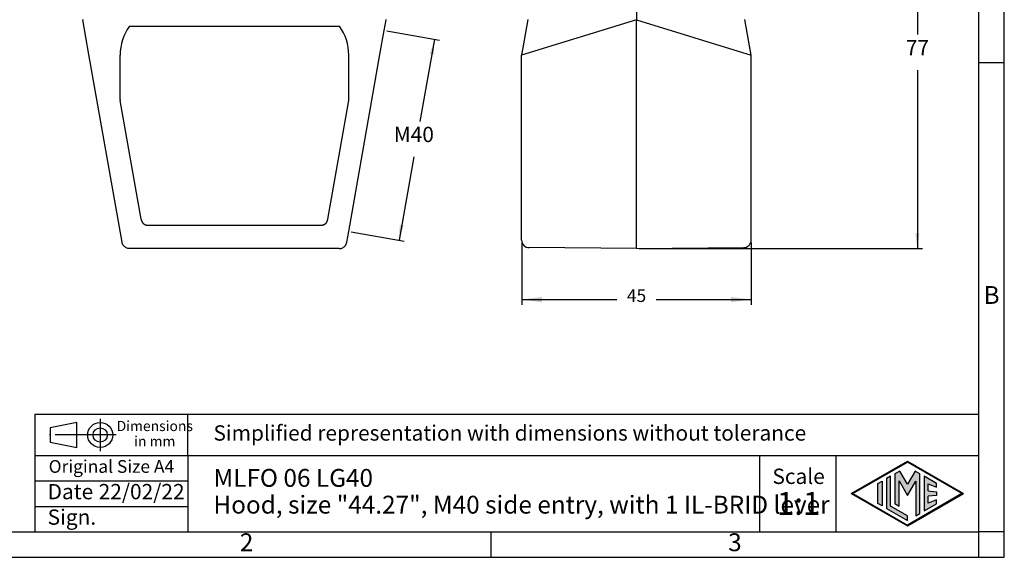
# Model space of a CAD drawing. Units: millimetres. Extents: x 0 to 297, y 0 to 210.
# Drawn here: x 104 to 297, y 0 to 105 of the extents above; entities that cross this region are included whole.
import ezdxf

# ---------------------------------------------------------------- set-up
doc = ezdxf.new("R2010")
doc.units = ezdxf.units.MM
doc.linetypes.add('DOT_CENTER', pattern=[14, 12, -1, 0, -1])
doc.layers.add('1', color=7, linetype='Continuous')
doc.styles.add('CONVERTER_11', font='ARIAL.TTF', dxfattribs={"width": 1.38})
doc.styles.add('CONVERTER_12', font='ARIAL.TTF', dxfattribs={"width": 1.2})
doc.styles.add('CONVERTER_13', font='simplex.shx', dxfattribs={"width": 0.95})
doc.styles.add('CONVERTER_14', font='txt.shx', dxfattribs={"width": 0.9})
doc.dimstyles.new('ME10_DIM_10', dxfattribs={"dimtxt": 3, "dimasz": 3, "dimexe": 1, "dimexo": 0.5, "dimgap": 2, "dimtad": 1, "dimtih": 1, "dimtoh": 1, "dimdsep": 46, "dimtxsty": 'CONVERTER_13', "dimsah": 1, "dimcen": 0.09, "dimclrd": 2, "dimclre": 2, "dimclrt": 4, "dimadec": 0, "dimazin": 0, "dimtfac": 1, "dimtdec": 4, "dimtix": 1, "dimtmove": 0, "dimatfit": 3, "dimfxl": 1, "dimtolj": 1, "dimtzin": 0, "dimarcsym": 0})
doc.dimstyles.new('ME10_DIM_12', dxfattribs={"dimtxt": 2.5, "dimasz": 4, "dimexe": 1, "dimexo": 0.5, "dimgap": 2, "dimtad": 0, "dimdsep": 46, "dimtxsty": 'CONVERTER_14', "dimsah": 1, "dimcen": 0.09, "dimclrd": 2, "dimclre": 2, "dimclrt": 4, "dimadec": 0, "dimazin": 0, "dimtfac": 1, "dimtdec": 4, "dimtix": 1, "dimtmove": 0, "dimatfit": 3, "dimfxl": 1, "dimtolj": 1, "dimtzin": 0, "dimarcsym": 0})
doc.dimstyles.new('ME10_DIM_15', dxfattribs={"dimtxt": 3, "dimasz": 3, "dimexe": 1, "dimexo": 0.5, "dimgap": 2, "dimtad": 1, "dimtih": 1, "dimtoh": 1, "dimdsep": 46, "dimtxsty": 'CONVERTER_13', "dimsah": 1, "dimcen": 0.09, "dimclrd": 2, "dimclre": 2, "dimclrt": 4, "dimadec": 0, "dimazin": 0, "dimtfac": 1, "dimtdec": 4, "dimtix": 1, "dimtmove": 0, "dimatfit": 3, "dimfxl": 1, "dimtolj": 1, "dimtzin": 0, "dimarcsym": 0})

# ---------------------------------------------------------------- blocks, each defined once
blk = doc.blocks.new('_formato_A4', base_point=(306.93, 0))
at = {"layer": '1', "linetype": 'Continuous'}
h = blk.add_hatch(color=7, dxfattribs=at)
h.paths.add_polyline_path([(278, 18.84), (288.99, 12.5), (278, 6.16), (267.01, 12.5)])
h.paths.add_polyline_path([(267.31, 12.5), (278, 18.67), (288.69, 12.5), (278, 6.33)], flags=16)
for points in [[(273.91, 15.43), (273.91, 9.57), (278, 7.21), (278, 8.15), (274.72, 10.04), (274.72, 15.9)], [(275.56, 16.38), (275.55, 10.53), (276.36, 10.06), (276.36, 14.99), (278, 12.15), (279.63, 14.97), (279.63, 8.17), (280.44, 8.62), (280.44, 16.38), (279.5, 16.92), (278, 14.32), (276.5, 16.92)], [(281.28, 15.9), (281.28, 9.1), (283.73, 10.52), (283.73, 11.27), (282.09, 10.61), (282.09, 11.99), (283.73, 12.15), (283.73, 12.85), (282.09, 13.01), (282.09, 14.39), (283.73, 13.73), (283.73, 14.48)], [(273.04, 14.93), (273.04, 10.07), (272.23, 10.54), (272.23, 14.46)]]:
    blk.add_hatch(color=7, dxfattribs=at).paths.add_polyline_path(points)
at = {"layer": '1', "color": 7, "linetype": 'Continuous'}
for p, q in [((297, 0), (297, 210)), ((292, 5), (292, 184)), ((297, 97), (292, 97)), ((292, 28), (107, 28)), ((107, 28), (107, 5)), ((137, 20), (137, 28)), ((115.25, 26.45), (110, 25.4)), ((110, 25.4), (110, 22.6)), ((115.25, 21.55), (115.25, 26.45)), ((110, 22.6), (115.25, 21.55)), ((107, 20), (292, 20)), ((137, 20), (137, 5)), ((249, 20), (249, 5)), ((264, 20), (264, 5)), ((267.01, 12.5), (278, 18.84)), ((267.31, 12.5), (278, 18.67)), ((278, 18.84), (288.99, 12.5)), ((288.69, 12.5), (278, 18.67)), ((274.72, 15.9), (273.91, 15.43)), ((274.72, 10.04), (274.72, 15.9)), ((275.56, 16.38), (275.55, 10.53)), ((276.5, 16.92), (275.56, 16.38)), ((278, 14.32), (276.5, 16.92)), ((279.5, 16.92), (278, 14.32)), ((280.44, 16.38), (279.5, 16.92)), ((280.44, 8.62), (280.44, 16.38)), ((281.28, 15.9), (281.28, 9.1)), ((283.73, 14.48), (281.28, 15.9)), ((107, 15), (137, 15)), ((272.23, 14.46), (273.04, 14.93)), ((272.23, 10.54), (272.23, 14.46)), ((273.04, 14.93), (273.04, 10.07)), ((273.91, 15.43), (273.91, 9.57)), ((276.36, 14.99), (278, 12.15)), ((276.36, 10.06), (276.36, 14.99)), ((278, 12.15), (279.63, 14.97)), ((279.63, 14.97), (279.63, 8.17)), ((282.09, 14.39), (283.73, 13.73)), ((282.09, 13.01), (282.09, 14.39)), ((283.73, 13.73), (283.73, 14.48)), ((267.01, 12.5), (278, 6.16)), ((267.31, 12.5), (278, 6.33)), ((288.69, 12.5), (278, 6.33)), ((278, 6.16), (288.99, 12.5)), ((282.09, 13.01), (283.73, 12.85)), ((283.73, 12.15), (282.09, 11.99)), ((282.09, 10.61), (282.09, 11.99)), ((283.73, 12.85), (283.73, 12.15)), ((107, 10), (137, 10)), ((273.04, 10.07), (272.23, 10.54)), ((278, 8.15), (274.72, 10.04)), ((275.55, 10.53), (276.36, 10.06)), ((281.28, 9.1), (283.73, 10.52)), ((283.73, 11.27), (282.09, 10.61)), ((283.73, 10.52), (283.73, 11.27)), ((273.91, 9.57), (278, 7.21)), ((278, 7.21), (278, 8.15)), ((279.63, 8.17), (280.44, 8.62)), ((100.6, 5), (196.4, 5)), ((196.4, 5), (292, 5)), ((196.4, 0), (196.4, 5)), ((297, 5), (292, 5)), ((292, 0), (292, 5)), ((0, 0), (297, 0))]:
    blk.add_line(p, q, dxfattribs=at)
at = {"layer": '1', "color": 7, "linetype": 'DOT_CENTER'}
for p, q in [((119.8, 27.15), (119.8, 20.85)), ((122.95, 24), (109.3, 24))]:
    blk.add_line(p, q, dxfattribs=at)
at = {"layer": '1', "color": 7, "linetype": 'Continuous'}
for radius in [2.45, 1.4]:
    blk.add_circle((119.8, 24), radius, dxfattribs=at)
at = {"layer": '1', "color": 7}
for s, insert, char_height, attachment_point, line_spacing_factor, style in [('B', (294.5, 51), 3.5, 5, 1.320528, 'CONVERTER_12'), ('Dimensions', (130.5, 25.5), 2, 5, 0.90036, 'CONVERTER_12'), ('Simplified representation with dimensions without tolerance', (142, 24), 3, 4, 0.90036, 'CONVERTER_12'), ('in mm', (130.5, 22.5), 2, 5, 0.60024, 'CONVERTER_12'), ('Original Size A4', (122, 17.5), 2.5, 5, 0.60024, 'CONVERTER_11'), ('MLFO 06 LG40\\PHood, size "44.27", M40 side entry, with 1 IL-BRID lever', (142, 12.5), 3.5, 4, 0.90036, 'CONVERTER_12'), ('Scale', (256.68, 15.5), 3, 5, 1.320528, 'CONVERTER_12'), ('Date', (109.5, 12.5), 3, 4, 1.320528, 'CONVERTER_12'), ('22/02/22', (119.5, 12.5), 3, 4, 1.320528, 'CONVERTER_12'), ('1:1', (256.68, 10), 4.5, 5, 1.320528, 'CONVERTER_12'), ('Sign.', (109.5, 7.5), 3, 4, 1.320528, 'CONVERTER_12'), ('2', (148.5, 2.5), 3.5, 5, 1.320528, 'CONVERTER_12'), ('3', (244.2, 2.5), 3.5, 5, 1.320528, 'CONVERTER_12')]:
    blk.add_mtext(s, dxfattribs=dict(at, insert=insert, char_height=char_height, attachment_point=attachment_point, line_spacing_factor=line_spacing_factor, style=style))
blk = doc.blocks.new('*D3')
at = {"layer": '1', "color": 2, "linetype": 'Continuous'}
for p, q in [((175.96, 103.24), (186.3, 101.42)), ((185.32, 101.59), (182.47, 85.47)), ((181.25, 78.53), (178.37, 62.2)), ((169.01, 63.85), (179.35, 62.03))]:
    blk.add_line(p, q, dxfattribs=at)
at = {"layer": '1', "color": 2}
for points in [[(185.18, 98.57), (184.41, 98.71), (185.32, 101.59)], [(178.5, 65.22), (179.28, 65.09), (178.37, 62.2)]]:
    blk.add_solid(points, dxfattribs=at)
at = {"layer": '1', "color": 4, "insert": (177.34, 80.5), "char_height": 3, "attachment_point": 7, "rotation": 0.0001, "line_spacing_factor": 0.60024, "style": 'CONVERTER_13'}
blk.add_mtext('M40', dxfattribs=at)
blk = doc.blocks.new('*D5')
at = {"layer": '1', "color": 2, "linetype": 'Continuous'}
for p, q in [((202.41, 61.74), (202.41, 49.55)), ((247.41, 61.74), (247.41, 49.55)), ((202.41, 50.55), (221.03, 50.55)), ((228.78, 50.55), (247.41, 50.55))]:
    blk.add_line(p, q, dxfattribs=at)
at = {"layer": '1', "color": 2}
for points in [[(206.41, 51.08), (206.41, 50.03), (202.41, 50.55)], [(243.41, 50.03), (243.41, 51.08), (247.41, 50.55)]]:
    blk.add_solid(points, dxfattribs=at)
at = {"layer": '1', "color": 4, "insert": (223.03, 49.3), "char_height": 2.5, "attachment_point": 7, "rotation": 0.0001, "line_spacing_factor": 0.60024, "style": 'CONVERTER_14'}
blk.add_mtext('45', dxfattribs=at)
blk = doc.blocks.new('*D8')
at = {"layer": '1', "color": 2, "linetype": 'Continuous'}
for p, q in [((250.75, 137.5), (280.96, 137.5)), ((279.96, 137.5), (279.96, 102.53)), ((279.96, 95.53), (279.96, 60.55)), ((225.41, 60.55), (280.96, 60.55))]:
    blk.add_line(p, q, dxfattribs=at)
at = {"layer": '1', "color": 2}
for points in [[(280.35, 134.5), (279.56, 134.5), (279.96, 137.5)], [(279.56, 63.55), (280.35, 63.55), (279.96, 60.55)]]:
    blk.add_solid(points, dxfattribs=at)
at = {"layer": '1', "color": 4, "insert": (277.71, 97.53), "char_height": 3, "attachment_point": 7, "rotation": 0.0001, "line_spacing_factor": 0.60024, "style": 'CONVERTER_13'}
blk.add_mtext('77', dxfattribs=at)

msp = doc.modelspace()

# ---------------------------------------------------------------- linework, layer by layer
at = {"color": 2, "linetype": 'Continuous'}
for p, q in [((224.907, 120.554), (224.907, 105.433)), ((224.907, 61.794), (224.907, 105.433)), ((224.907, 60.554), (224.907, 61.794))]:
    msp.add_line(p, q, dxfattribs=at)
at = {"color": 7, "linetype": 'Continuous'}
for p, q in [((117.609, 98.599), (116.404, 105.433)), ((175.467, 103.33), (175.838, 105.433)), ((125.535, 104.19), (166.707, 104.19)), ((174.633, 98.599), (175.467, 103.33)), ((124.099, 61.794), (117.609, 98.599)), ((123.707, 89.817), (123.707, 98.51)), ((168.521, 63.938), (174.633, 98.599)), ((168.535, 89.817), (168.535, 98.51)), ((202.407, 62.238), (202.407, 98.509)), ((247.407, 62.238), (247.407, 98.509)), ((127.83, 66.309), (123.728, 89.572)), ((164.412, 66.309), (168.514, 89.572)), ((129.223, 65.14), (163.019, 65.14)), ((166.666, 60.554), (165.421, 60.554)), ((224.907, 60.554), (203.893, 60.738)), ((224.907, 60.554), (245.92, 60.738))]:
    msp.add_line(p, q, dxfattribs=at)
for centre, start, end in [((203.907, 62.238), 180, 269.5), ((245.907, 62.238), 270.5, 0)]:
    msp.add_arc(centre, 1.5, start, end, dxfattribs=at)
for points, knots in [([(123.707, 89.817), (123.707, 89.799), (123.707, 89.758), (123.712, 89.694), (123.719, 89.631), (123.725, 89.59), (123.728, 89.572)], [0, 0, 0, 0, 0.05600686, 0.12310241, 0.19066553, 0.24680722, 0.24680722, 0.24680722, 0.24680722]), ([(168.514, 89.572), (168.517, 89.59), (168.523, 89.631), (168.53, 89.694), (168.535, 89.758), (168.535, 89.799), (168.535, 89.817)], [0, 0, 0, 0, 0.05600686, 0.12310241, 0.19066553, 0.24680722, 0.24680722, 0.24680722, 0.24680722]), ([(127.83, 66.309), (127.833, 66.295), (127.838, 66.268), (127.846, 66.227), (127.856, 66.187), (127.866, 66.147), (127.877, 66.107), (127.89, 66.067), (127.904, 66.027), (127.919, 65.986), (127.936, 65.944), (127.954, 65.904), (127.971, 65.868), (127.987, 65.837), (128.004, 65.805), (128.027, 65.764), (128.059, 65.714), (128.093, 65.665), (128.122, 65.628), (128.145, 65.6), (128.168, 65.573), (128.192, 65.547), (128.217, 65.521), (128.242, 65.497), (128.269, 65.472), (128.296, 65.449), (128.324, 65.426), (128.354, 65.403), (128.385, 65.381), (128.416, 65.36), (128.448, 65.34), (128.48, 65.321), (128.513, 65.303), (128.557, 65.281), (128.614, 65.255), (128.673, 65.232), (128.72, 65.216), (128.756, 65.205), (128.792, 65.194), (128.829, 65.185), (128.867, 65.176), (128.906, 65.169), (128.945, 65.162), (128.985, 65.156), (129.025, 65.151), (129.064, 65.147), (129.104, 65.144), (129.144, 65.142), (129.183, 65.14), (129.21, 65.14), (129.223, 65.14)], [0, 0, 0, 0, 0.0416491, 0.0831063, 0.1244779, 0.1658737, 0.207406, 0.24919, 0.2913428, 0.3339838, 0.3809259, 0.4282446, 0.4637512, 0.4995105, 0.5350021, 0.5707745, 0.6417082, 0.7132648, 0.7487434, 0.7844468, 0.8199719, 0.8556277, 0.8911743, 0.9268033, 0.9623771, 0.9979785, 1.035456, 1.0728999, 1.1104089, 1.1478218, 1.1853621, 1.2227504, 1.2603459, 1.2976805, 1.3730502, 1.4477017, 1.4853784, 1.5227352, 1.5603859, 1.597771, 1.6374284, 1.676805, 1.7175079, 1.7577693, 1.7976964, 1.8373952, 1.8769697, 1.9165215, 1.9561502, 1.9959527, 1.9959527, 1.9959527, 1.9959527]), ([(163.019, 65.14), (163.033, 65.14), (163.061, 65.141), (163.102, 65.142), (163.144, 65.144), (163.185, 65.147), (163.226, 65.152), (163.268, 65.157), (163.309, 65.164), (163.353, 65.172), (163.397, 65.181), (163.439, 65.192), (163.477, 65.202), (163.511, 65.212), (163.545, 65.224), (163.59, 65.24), (163.645, 65.262), (163.699, 65.287), (163.741, 65.309), (163.772, 65.327), (163.802, 65.345), (163.832, 65.364), (163.862, 65.384), (163.891, 65.405), (163.919, 65.427), (163.947, 65.45), (163.975, 65.474), (164.002, 65.499), (164.029, 65.525), (164.055, 65.552), (164.08, 65.58), (164.105, 65.609), (164.128, 65.638), (164.158, 65.678), (164.194, 65.73), (164.226, 65.783), (164.25, 65.827), (164.267, 65.86), (164.284, 65.894), (164.299, 65.929), (164.314, 65.964), (164.329, 66.002), (164.343, 66.039), (164.355, 66.078), (164.367, 66.116), (164.378, 66.154), (164.388, 66.192), (164.397, 66.231), (164.405, 66.27), (164.409, 66.296), (164.412, 66.309)], [0, 0, 0, 0, 0.0416491, 0.0831063, 0.1244779, 0.1658737, 0.207406, 0.24919, 0.2913428, 0.3339838, 0.3809259, 0.4282446, 0.4637512, 0.4995105, 0.5350021, 0.5707745, 0.6417082, 0.7132648, 0.7487434, 0.7844468, 0.8199719, 0.8556277, 0.8911743, 0.9268033, 0.9623771, 0.9979785, 1.035456, 1.0728999, 1.1104089, 1.1478218, 1.1853621, 1.2227504, 1.2603459, 1.2976805, 1.3730502, 1.4477017, 1.4853784, 1.5227352, 1.5603859, 1.597771, 1.6374284, 1.676805, 1.7175079, 1.7577693, 1.7976964, 1.8373952, 1.8769697, 1.9165215, 1.9561502, 1.9959527, 1.9959527, 1.9959527, 1.9959527]), ([(125.576, 60.554), (125.46, 60.562), (125.227, 60.578), (124.897, 60.703), (124.603, 60.895), (124.363, 61.151), (124.183, 61.454), (124.127, 61.681), (124.099, 61.794)], [0, 0, 0, 0, 0.3482697, 0.6965352, 1.0447983, 1.3930615, 1.741327, 2.0895966, 2.0895966, 2.0895966, 2.0895966]), ([(166.666, 60.554), (166.782, 60.562), (167.015, 60.578), (167.345, 60.703), (167.639, 60.895), (167.879, 61.151), (168.059, 61.454), (168.115, 61.681), (168.143, 61.794)], [0, 0, 0, 0, 0.3482697, 0.6965352, 1.0447983, 1.3930615, 1.741327, 2.0895966, 2.0895966, 2.0895966, 2.0895966]), ([(158.621, 60.554), (158.621, 60.554), (158.621, 60.554), (158.621, 60.554), (158.621, 60.554)], [0, 0, 0, 0, 0.0000014259364, 0.0000028526145, 0.0000028526145, 0.0000028526145, 0.0000028526145]), ([(158.621, 60.554), (158.621, 60.554), (158.621, 60.554), (158.621, 60.554), (158.621, 60.554)], [0, 0, 0, 0, 0.0000021665612, 0.0000043348377, 0.0000043348377, 0.0000043348377, 0.0000043348377]), ([(158.621, 60.554), (158.621, 60.554), (158.621, 60.554), (158.621, 60.554), (158.621, 60.554)], [0, 0, 0, 0, 0.0000023035596, 0.0000046071191, 0.0000046071191, 0.0000046071191, 0.0000046071191])]:
    msp.add_open_spline(points, degree=3, knots=knots, dxfattribs=at)
at = {"layer": '1', "color": 7, "linetype": 'Continuous'}
for p, q in [((116.4, 105.475), (116.404, 105.433)), ((175.838, 105.433), (175.842, 105.475)), ((203.648, 105.475), (202.407, 98.509)), ((247.407, 98.509), (246.166, 105.475)), ((168.143, 61.794), (168.521, 63.938)), ((126.821, 60.554), (125.576, 60.554)), ((165.421, 60.554), (126.821, 60.554))]:
    msp.add_line(p, q, dxfattribs=at)
at = {"layer": '1', "color": 2, "linetype": 'Continuous'}
for q in [(202.407, 98.509), (247.407, 98.509)]:
    msp.add_line((224.907, 105.433), q, dxfattribs=at)
at = {"layer": '1', "color": 7, "linetype": 'Continuous'}
for centre, start, end in [((133.706, 98.425), 144.79769, 179.51619), ((158.536, 98.425), 0.48381, 35.20231)]:
    msp.add_arc(centre, 10, start, end, dxfattribs=at)

# ---------------------------------------------------------------- block references
at = {"layer": '1'}
msp.add_blockref('_formato_A4', (306.935, 0), dxfattribs=at)

# ---------------------------------------------------------------- dimensions: what is measured, and where the dimension line sits
dim = msp.add_linear_dim(base=(279.956, 137.504), p1=(224.907, 60.554), p2=(250.25, 137.504), angle=90, text='77', dimstyle='ME10_DIM_15', dxfattribs=at)
dim.commit()
dim.dimension.update_dxf_attribs({"geometry": '*D8', "text_midpoint": (279.956, 99.029), "text_rotation": 0.00014})
dim = msp.add_aligned_dim(p1=(168.521, 63.938), p2=(175.467, 103.33), distance=-10, text='M40', dimstyle='ME10_DIM_10', dxfattribs=at)
dim.commit()
dim.dimension.update_dxf_attribs({"geometry": '*D3', "text_midpoint": (181.244, 82.003), "text_rotation": 0.00014})
dim = msp.add_linear_dim(base=(202.407, 50.555), p1=(247.407, 62.238), p2=(202.407, 62.238), dimstyle='ME10_DIM_12', dxfattribs=at)
dim.commit()
dim.dimension.update_dxf_attribs({"geometry": '*D5', "text_midpoint": (224.907, 50.555), "text_rotation": 0.00014})

doc.saveas('drawing.dxf')
